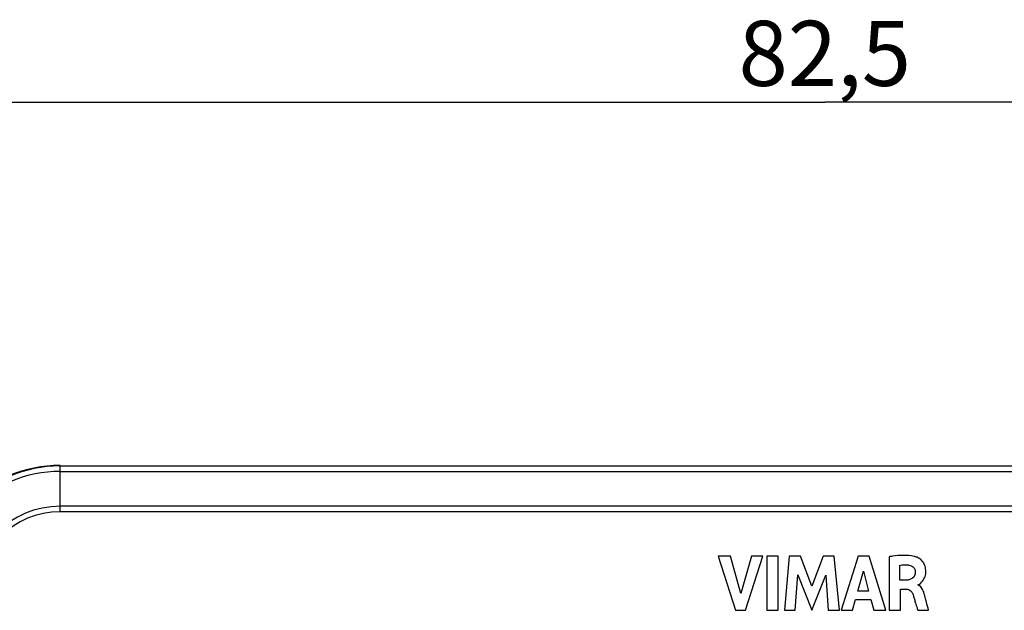
# Model space of a CAD drawing. Units: millimetres. Extents: x -65 to 81, y -41 to 72.
# Drawn here: x -15 to 30, y 35 to 62 of the extents above; entities that cross this region are included whole.
import ezdxf

# ---------------------------------------------------------------- set-up
doc = ezdxf.new("R2010")
doc.units = ezdxf.units.MM
doc.header["$LTSCALE"] = 16.335
doc.layers.get('0').update_dxf_attribs({"linetype": 'CONTINUOUS'})
for name, color, linetype in [('ASSI', 7, 'CONTINUOUS'), ('DRAFT', 7, 'CONTINUOUS'), ('RACCORDO', 7, 'CONTINUOUS')]:
    doc.layers.add(name, color=color, linetype=linetype)
doc.styles.get("Standard").update_dxf_attribs({"font": 'txt', "width": 0.8})
doc.dimstyles.new('DIMSTYLE_1', dxfattribs={"dimtxt": 3, "dimasz": 3, "dimexe": 0.18, "dimexo": 0.0625, "dimgap": 0.09, "dimtad": 1, "dimdsep": 46, "dimtxsty": 'STANDARD', "dimblk": '_FILLED', "dimblk1": '_FILLED', "dimblk2": '_FILLED', "dimcen": 0.09, "dimadec": 0, "dimazin": 0, "dimtfac": 1, "dimtofl": 0, "dimtmove": 0, "dimatfit": 3, "dimldrblk": '_FILLED', "dimfxl": 1, "dimtolj": 1, "dimarcsym": 0})

# ---------------------------------------------------------------- blocks, each defined once
blk = doc.blocks.new('_FILLED')
at = {"color": 0, "linetype": 'BYBLOCK'}
blk.add_solid([(0, 0), (-1, 0.317), (-1, -0.317)], dxfattribs=at)
blk = doc.blocks.new('*D2')
at = {"color": 7, "linetype": 'CONTINUOUS'}
for p, q in [((-19.589, 35.947), (-19.589, 59.697)), ((62.911, 35.947), (62.911, 59.697)), ((-19.589, 58.197), (21.661, 58.197)), ((62.911, 58.197), (21.661, 58.197))]:
    blk.add_line(p, q, dxfattribs=at)
at = {"color": 7, "linetype": 'CONTINUOUS', "xscale": 3, "yscale": 3, "zscale": 3, "rotation": 180}
blk.add_blockref('_FILLED', (-19.589, 58.197), dxfattribs=at)
at = {"color": 7, "linetype": 'CONTINUOUS', "xscale": 3, "yscale": 3, "zscale": 3}
blk.add_blockref('_FILLED', (62.911, 58.197), dxfattribs=at)
at = {"color": 7, "linetype": 'CONTINUOUS', "insert": (21.661, 61.947), "char_height": 3, "width": 8.57143, "attachment_point": 2, "line_spacing_factor": 0.9}
blk.add_mtext('82,5', dxfattribs=at)

msp = doc.modelspace()

# ---------------------------------------------------------------- linework, layer by layer
at = {"color": 7, "linetype": 'CONTINUOUS'}
for p, q in [((16.747, 37.266), (17.539, 34.766)), ((17.313, 37.266), (16.747, 37.266)), ((17.79, 35.546), (17.313, 37.266)), ((18.281, 37.266), (17.79, 35.546)), ((17.999, 34.766), (18.802, 37.266)), ((18.802, 37.266), (18.281, 37.266)), ((18.996, 37.266), (18.996, 34.766)), ((19.518, 37.266), (18.996, 37.266)), ((19.518, 34.766), (19.518, 37.266)), ((20.024, 37.266), (19.799, 34.766)), ((20.546, 37.266), (20.024, 37.266)), ((21.062, 35.878), (20.546, 37.266)), ((21.584, 37.266), (21.062, 35.878)), ((22.1, 37.266), (21.584, 37.266)), ((22.334, 34.766), (22.1, 37.266)), ((23.2, 37.266), (22.416, 34.766)), ((23.705, 37.266), (23.2, 37.266)), ((24.472, 34.766), (23.705, 37.266)), ((24.625, 37.237), (24.625, 34.766)), ((25.127, 36.154), (25.127, 36.84)), ((20.298, 34.766), (20.411, 36.399)), ((20.411, 36.399), (21.059, 34.766)), ((21.059, 34.766), (21.716, 36.392)), ((21.716, 36.392), (21.823, 34.766)), ((23.183, 35.652), (23.443, 36.579)), ((23.443, 36.579), (23.682, 35.652)), ((25.426, 36.154), (25.127, 36.154)), ((23.682, 35.652), (23.183, 35.652)), ((25.145, 34.766), (25.145, 35.745)), ((25.145, 35.745), (25.424, 35.745)), ((22.932, 34.766), (23.076, 35.266)), ((23.076, 35.266), (23.787, 35.266)), ((23.787, 35.266), (23.922, 34.766)), ((17.539, 34.766), (17.999, 34.766)), ((18.996, 34.766), (19.518, 34.766)), ((19.799, 34.766), (20.298, 34.766)), ((21.823, 34.766), (22.334, 34.766)), ((22.416, 34.766), (22.932, 34.766)), ((23.922, 34.766), (24.472, 34.766)), ((24.625, 34.766), (25.145, 34.766)), ((25.919, 34.853), (25.944, 34.766)), ((25.944, 34.766), (26.446, 34.766))]:
    msp.add_line(p, q, dxfattribs=at)
for centre, radius, start, end in [((26.265, 26.156), 11.201, 97.618, 98.4214), ((10.376, 31.115), 16.47, 14.9667, 15.2346), ((14.597, 31.96), 11.682, 15.6453, 16.0773), ((-4.75, 27.097), 32.121, 14.5088, 14.9229)]:
    msp.add_arc(centre, radius, start, end, dxfattribs=at)
for points, knots in [([(25.913, 37.211), (25.869, 37.227), (25.503, 37.331), (25.113, 37.303), (24.78, 37.259)], [0, 0, 0, 0, 0.123075, 1, 1, 1, 1]), ([(25.525, 36.857), (25.529, 36.856), (25.576, 36.848), (25.623, 36.834), (25.662, 36.814)], [0, 0, 0, 0, 0.078374, 1, 1, 1, 1]), ([(25.662, 36.814), (25.693, 36.799), (25.765, 36.749), (25.809, 36.666), (25.822, 36.613)], [0, 0, 0, 0, 0.38766, 1, 1, 1, 1]), ([(25.955, 35.947), (25.959, 35.947), (26.05, 35.956), (26.174, 36.108), (26.306, 36.333), (26.334, 36.606), (26.293, 36.795), (26.256, 36.877), (26.253, 36.883)], [0, 0, 0, 0, 0.010154, 0.251233, 0.470465, 0.750782, 0.981744, 1, 1, 1, 1]), ([(26.253, 36.883), (26.227, 36.939), (26.158, 37.045), (26.062, 37.13), (26.009, 37.163)], [0, 0, 0, 0, 0.501145, 1, 1, 1, 1]), ([(25.831, 36.543), (25.832, 36.481), (25.818, 36.316), (25.672, 36.214), (25.575, 36.182)], [0, 0, 0, 0, 0.396391, 1, 1, 1, 1]), ([(26.267, 35.443), (26.217, 35.628), (26.143, 35.868), (25.958, 35.936), (25.954, 35.938)], [0, 0, 0, 0, 0.978202, 1, 1, 1, 1]), ([(25.546, 35.717), (25.582, 35.701), (25.658, 35.648), (25.699, 35.569), (25.716, 35.524)], [0, 0, 0, 0, 0.448535, 1, 1, 1, 1]), ([(25.846, 35.11), (25.869, 35.03), (25.893, 34.944), (25.917, 34.858), (25.919, 34.853)], [0, 0, 0, 0, 0.939166, 1, 1, 1, 1])]:
    msp.add_open_spline(points, degree=3, knots=knots, dxfattribs=at)
for points in [[(25.127, 36.84), (25.258, 36.863), (25.392, 36.881), (25.525, 36.857)], [(26.009, 37.163), (25.978, 37.183), (25.946, 37.199), (25.913, 37.211)], [(25.822, 36.613), (25.827, 36.589), (25.83, 36.566), (25.831, 36.543)], [(25.575, 36.182), (25.526, 36.165), (25.474, 36.155), (25.426, 36.154)], [(25.424, 35.745), (25.465, 35.745), (25.507, 35.735), (25.546, 35.717)], [(25.716, 35.524), (25.736, 35.471), (25.754, 35.416), (25.772, 35.362)], [(25.772, 35.362), (25.79, 35.306), (25.806, 35.251), (25.822, 35.195)], [(26.446, 34.766), (26.411, 34.892), (26.379, 35.018), (26.346, 35.144)]]:
    msp.add_open_spline(points, degree=3, dxfattribs=at)
at = {"layer": 'ASSI', "color": 253, "linetype": 'CONTINUOUS'}
for p, q in [((-13.589, 39.313), (-13.589, 41.423)), ((-13.589, 41.423), (56.911, 41.423)), ((-13.589, 41.173), (56.911, 41.173)), ((56.911, 39.563), (-13.589, 39.563)), ((56.911, 39.313), (-13.589, 39.313))]:
    msp.add_line(p, q, dxfattribs=at)
at = {"layer": 'ASSI', "color": 7, "linetype": 'CONTINUOUS'}
for p, q in [((16.747, 37.266), (17.539, 34.766)), ((17.313, 37.266), (16.747, 37.266)), ((17.79, 35.546), (17.313, 37.266)), ((18.281, 37.266), (17.79, 35.546)), ((17.999, 34.766), (18.802, 37.266)), ((18.802, 37.266), (18.281, 37.266)), ((18.996, 37.266), (18.996, 34.766)), ((19.518, 37.266), (18.996, 37.266)), ((19.518, 34.766), (19.518, 37.266)), ((20.024, 37.266), (19.799, 34.766)), ((20.546, 37.266), (20.024, 37.266)), ((21.062, 35.878), (20.546, 37.266)), ((21.584, 37.266), (21.062, 35.878)), ((22.1, 37.266), (21.584, 37.266)), ((22.334, 34.766), (22.1, 37.266)), ((23.2, 37.266), (22.416, 34.766)), ((23.705, 37.266), (23.2, 37.266)), ((24.472, 34.766), (23.705, 37.266)), ((24.625, 37.237), (24.625, 34.766)), ((25.127, 36.154), (25.127, 36.84)), ((20.298, 34.766), (20.411, 36.399)), ((20.411, 36.399), (21.059, 34.766)), ((21.059, 34.766), (21.716, 36.392)), ((21.716, 36.392), (21.823, 34.766)), ((23.183, 35.652), (23.443, 36.579)), ((23.443, 36.579), (23.682, 35.652)), ((25.426, 36.154), (25.127, 36.154)), ((23.682, 35.652), (23.183, 35.652)), ((25.145, 34.766), (25.145, 35.745)), ((25.145, 35.745), (25.424, 35.745)), ((22.932, 34.766), (23.076, 35.266)), ((23.076, 35.266), (23.787, 35.266)), ((23.787, 35.266), (23.922, 34.766)), ((17.539, 34.766), (17.999, 34.766)), ((18.996, 34.766), (19.518, 34.766)), ((19.799, 34.766), (20.298, 34.766)), ((21.823, 34.766), (22.334, 34.766)), ((22.416, 34.766), (22.932, 34.766)), ((23.922, 34.766), (24.472, 34.766)), ((24.625, 34.766), (25.145, 34.766)), ((25.919, 34.853), (25.944, 34.766)), ((25.944, 34.766), (26.446, 34.766))]:
    msp.add_line(p, q, dxfattribs=at)
for centre, radius, start, end in [((-13.589, 35.447), 6, 90, 180), ((26.265, 26.156), 11.201, 97.618, 98.4214), ((10.376, 31.115), 16.47, 14.9667, 15.2346), ((14.597, 31.96), 11.682, 15.6453, 16.0773), ((-4.75, 27.097), 32.121, 14.5088, 14.9229)]:
    msp.add_arc(centre, radius, start, end, dxfattribs=at)
at = {"layer": 'ASSI', "color": 253, "linetype": 'CONTINUOUS'}
for radius in [5.976, 5.726, 4.116, 3.866]:
    msp.add_arc((-13.589, 35.447), radius, 90, 180, dxfattribs=at)
at = {"layer": 'ASSI', "color": 7, "linetype": 'CONTINUOUS'}
for points, knots in [([(25.913, 37.211), (25.869, 37.227), (25.503, 37.331), (25.113, 37.303), (24.78, 37.259)], [0, 0, 0, 0, 0.123075, 1, 1, 1, 1]), ([(25.525, 36.857), (25.529, 36.856), (25.576, 36.848), (25.623, 36.834), (25.662, 36.814)], [0, 0, 0, 0, 0.078374, 1, 1, 1, 1]), ([(25.662, 36.814), (25.693, 36.799), (25.765, 36.749), (25.809, 36.666), (25.822, 36.613)], [0, 0, 0, 0, 0.38766, 1, 1, 1, 1]), ([(25.955, 35.947), (25.959, 35.947), (26.05, 35.956), (26.174, 36.108), (26.306, 36.333), (26.334, 36.606), (26.293, 36.795), (26.256, 36.877), (26.253, 36.883)], [0, 0, 0, 0, 0.010154, 0.251233, 0.470465, 0.750782, 0.981744, 1, 1, 1, 1]), ([(26.253, 36.883), (26.227, 36.939), (26.158, 37.045), (26.062, 37.13), (26.009, 37.163)], [0, 0, 0, 0, 0.501145, 1, 1, 1, 1]), ([(25.831, 36.543), (25.832, 36.481), (25.818, 36.316), (25.672, 36.214), (25.575, 36.182)], [0, 0, 0, 0, 0.396391, 1, 1, 1, 1]), ([(26.267, 35.443), (26.217, 35.628), (26.143, 35.868), (25.958, 35.936), (25.954, 35.938)], [0, 0, 0, 0, 0.978202, 1, 1, 1, 1]), ([(25.546, 35.717), (25.582, 35.701), (25.658, 35.648), (25.699, 35.569), (25.716, 35.524)], [0, 0, 0, 0, 0.448535, 1, 1, 1, 1]), ([(25.846, 35.11), (25.869, 35.03), (25.893, 34.944), (25.917, 34.858), (25.919, 34.853)], [0, 0, 0, 0, 0.939166, 1, 1, 1, 1])]:
    msp.add_open_spline(points, degree=3, knots=knots, dxfattribs=at)
for points in [[(25.127, 36.84), (25.258, 36.863), (25.392, 36.881), (25.525, 36.857)], [(26.009, 37.163), (25.978, 37.183), (25.946, 37.199), (25.913, 37.211)], [(25.822, 36.613), (25.827, 36.589), (25.83, 36.566), (25.831, 36.543)], [(25.575, 36.182), (25.526, 36.165), (25.474, 36.155), (25.426, 36.154)], [(25.424, 35.745), (25.465, 35.745), (25.507, 35.735), (25.546, 35.717)], [(25.716, 35.524), (25.736, 35.471), (25.754, 35.416), (25.772, 35.362)], [(25.772, 35.362), (25.79, 35.306), (25.806, 35.251), (25.822, 35.195)], [(26.446, 34.766), (26.411, 34.892), (26.379, 35.018), (26.346, 35.144)]]:
    msp.add_open_spline(points, degree=3, dxfattribs=at)
at = {"layer": 'DRAFT', "color": 7, "linetype": 'CONTINUOUS'}
msp.add_arc((-13.589, 35.447), 6, 90, 180, dxfattribs=at)
at = {"layer": 'RACCORDO', "color": 253, "linetype": 'CONTINUOUS'}
for p, q in [((-13.589, 39.313), (-13.589, 41.423)), ((-13.589, 41.423), (56.911, 41.423)), ((-13.589, 41.173), (56.911, 41.173)), ((56.911, 39.563), (-13.589, 39.563)), ((56.911, 39.313), (-13.589, 39.313))]:
    msp.add_line(p, q, dxfattribs=at)
for radius in [5.976, 5.726, 4.116, 3.866]:
    msp.add_arc((-13.589, 35.447), radius, 90, 180, dxfattribs=at)

# ---------------------------------------------------------------- dimensions: what is measured, and where the dimension line sits
at = {"color": 7, "linetype": 'CONTINUOUS'}
dim = msp.add_linear_dim(base=(62.911, 58.197), p1=(-19.589, 35.947), p2=(62.911, 35.947), dimstyle='DIMSTYLE_1', dxfattribs=at)
dim.commit()
dim.dimension.update_dxf_attribs({"geometry": '*D2', "text_midpoint": (17.375, 60.447), "dimtype": 160})

doc.saveas('drawing.dxf')
